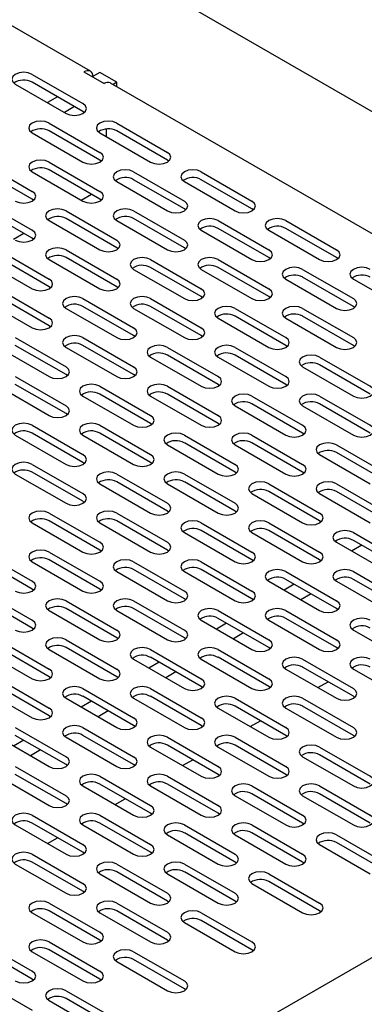
# Model space of a CAD drawing. Extents: x 61 to 383, y 31 to 264.
# Drawn here: x 109 to 113, y 62 to 72 of the extents above; entities that cross this region are included whole.
import ezdxf

# ---------------------------------------------------------------- set-up
doc = ezdxf.new("R2010")
doc.units = 0
doc.linetypes.add('SLD-SOLID', pattern=[0])
doc.layers.get('0').update_dxf_attribs({"linetype": 'CONTINUOUS'})

msp = doc.modelspace()

# ---------------------------------------------------------------- linework, layer by layer
at = {"color": 7, "linetype": 'SLD-SOLID'}
for p, q in [((121.4, 65.886), (75.503, 92.383)), ((109.786, 71.312), (106.328, 73.308)), ((109.178, 71.279), (109.708, 70.973)), ((109.717, 71.305), (109.929, 71.183)), ((109.885, 71.3), (109.806, 71.254)), ((110.062, 71.198), (109.885, 71.3)), ((109.001, 71.177), (109.532, 70.871)), ((109.708, 70.892), (109.178, 71.198)), ((115.443, 68.046), (109.998, 71.189)), ((110.062, 71.198), (110.023, 71.175)), ((110.062, 71.153), (110.062, 71.198)), ((109.443, 71.045), (109.337, 70.984)), ((109.62, 70.943), (109.514, 70.882)), ((109.723, 70.881), (109.708, 70.892)), ((109.355, 70.769), (109.885, 70.463)), ((109.955, 70.627), (109.955, 70.708)), ((110.062, 70.769), (110.592, 70.463)), ((109.178, 70.667), (109.708, 70.361)), ((109.885, 70.381), (109.355, 70.688)), ((109.885, 70.667), (110.415, 70.361)), ((110.592, 70.381), (110.062, 70.688)), ((108.648, 70.361), (109.178, 70.055)), ((109.355, 70.361), (109.885, 70.055)), ((109.9, 70.371), (109.885, 70.381)), ((110.607, 70.371), (110.592, 70.381)), ((109.178, 69.973), (108.648, 70.279)), ((109.178, 70.259), (109.708, 69.953)), ((109.885, 69.973), (109.355, 70.279)), ((110.239, 70.259), (110.769, 69.953)), ((110.946, 70.259), (111.476, 69.953)), ((110.062, 70.157), (110.592, 69.851)), ((110.769, 69.871), (110.239, 70.177)), ((110.769, 70.157), (111.299, 69.851)), ((111.476, 69.871), (110.946, 70.177)), ((109.691, 69.963), (109.797, 70.024)), ((108.648, 69.953), (109.178, 69.647)), ((109.193, 69.963), (109.178, 69.973)), ((109.9, 69.963), (109.885, 69.973)), ((109.178, 69.565), (108.648, 69.871)), ((109.532, 69.851), (110.062, 69.545)), ((110.239, 69.851), (110.769, 69.545)), ((110.784, 69.861), (110.769, 69.871)), ((111.491, 69.861), (111.476, 69.871)), ((109.351, 69.767), (109.359, 69.771)), ((109.355, 69.749), (109.885, 69.443)), ((110.062, 69.463), (109.532, 69.769)), ((110.062, 69.749), (110.592, 69.443)), ((110.769, 69.463), (110.239, 69.769)), ((111.123, 69.749), (111.653, 69.443)), ((111.83, 69.749), (112.36, 69.443)), ((108.984, 69.555), (109.09, 69.616)), ((110.946, 69.647), (111.476, 69.341)), ((111.653, 69.361), (111.123, 69.667)), ((111.653, 69.647), (112.183, 69.341)), ((112.36, 69.361), (111.83, 69.667)), ((109.193, 69.555), (109.178, 69.565)), ((108.824, 69.443), (109.355, 69.136)), ((109.532, 69.443), (110.062, 69.136)), ((110.077, 69.453), (110.062, 69.463)), ((110.784, 69.453), (110.769, 69.463)), ((108.648, 69.341), (109.178, 69.034)), ((109.355, 69.055), (108.824, 69.361)), ((109.355, 69.341), (109.885, 69.034)), ((110.062, 69.055), (109.532, 69.361)), ((110.415, 69.341), (110.946, 69.034)), ((111.123, 69.341), (111.653, 69.034)), ((111.668, 69.351), (111.653, 69.361)), ((112.375, 69.351), (112.36, 69.361)), ((110.239, 69.238), (110.769, 68.932)), ((110.946, 68.953), (110.415, 69.259)), ((110.946, 69.238), (111.476, 68.932)), ((111.653, 68.953), (111.123, 69.259)), ((112.006, 69.238), (112.537, 68.932)), ((111.83, 69.136), (112.36, 68.83)), ((112.537, 68.851), (112.006, 69.157)), ((112.537, 69.136), (113.067, 68.83)), ((108.824, 69.034), (109.355, 68.728)), ((109.369, 69.045), (109.355, 69.055)), ((110.077, 69.045), (110.062, 69.055)), ((108.648, 68.932), (109.178, 68.626)), ((109.355, 68.647), (108.824, 68.953)), ((109.708, 68.932), (110.239, 68.626)), ((110.415, 68.932), (110.946, 68.626)), ((110.96, 68.943), (110.946, 68.953)), ((111.668, 68.943), (111.653, 68.953)), ((109.532, 68.83), (110.062, 68.524)), ((110.239, 68.545), (109.708, 68.851)), ((110.239, 68.83), (110.769, 68.524)), ((110.946, 68.545), (110.415, 68.851)), ((111.299, 68.83), (111.83, 68.524)), ((112.006, 68.83), (112.537, 68.524)), ((112.551, 68.84), (112.537, 68.851)), ((109.369, 68.636), (109.355, 68.647)), ((111.123, 68.728), (111.653, 68.422)), ((111.83, 68.442), (111.299, 68.749)), ((111.83, 68.728), (112.36, 68.422)), ((112.537, 68.442), (112.006, 68.749)), ((110.253, 68.534), (110.239, 68.545)), ((110.96, 68.534), (110.946, 68.545)), ((109.001, 68.524), (109.532, 68.218)), ((109.532, 68.136), (109.001, 68.442)), ((109.708, 68.524), (110.239, 68.218)), ((110.239, 68.136), (109.708, 68.442)), ((111.844, 68.432), (111.83, 68.442)), ((112.551, 68.432), (112.537, 68.442)), ((108.824, 68.422), (109.355, 68.116)), ((109.532, 68.422), (110.062, 68.116)), ((110.592, 68.422), (111.123, 68.116)), ((111.123, 68.034), (110.592, 68.34)), ((111.299, 68.422), (111.83, 68.116)), ((111.83, 68.034), (111.299, 68.34)), ((110.415, 68.32), (110.946, 68.014)), ((111.123, 68.32), (111.653, 68.014)), ((112.183, 68.32), (112.714, 68.014)), ((112.714, 67.932), (112.183, 68.238)), ((109.546, 68.126), (109.532, 68.136)), ((110.253, 68.126), (110.239, 68.136)), ((112.006, 68.218), (112.537, 67.912)), ((109.001, 68.116), (109.532, 67.81)), ((109.532, 67.728), (109.001, 68.034)), ((111.137, 68.024), (111.123, 68.034)), ((111.844, 68.024), (111.83, 68.034)), ((108.824, 68.014), (109.355, 67.708)), ((109.885, 68.014), (110.415, 67.708)), ((110.415, 67.626), (109.885, 67.932)), ((110.592, 68.014), (111.123, 67.708)), ((111.123, 67.626), (110.592, 67.932)), ((109.708, 67.912), (110.239, 67.606)), ((110.415, 67.912), (110.946, 67.606)), ((111.476, 67.912), (112.006, 67.606)), ((112.006, 67.524), (111.476, 67.83)), ((112.183, 67.912), (112.714, 67.606)), ((112.714, 67.524), (112.183, 67.83)), ((109.546, 67.718), (109.532, 67.728)), ((111.299, 67.81), (111.83, 67.504)), ((112.006, 67.81), (112.537, 67.504)), ((110.43, 67.616), (110.415, 67.626)), ((111.137, 67.616), (111.123, 67.626)), ((109.178, 67.606), (109.708, 67.299)), ((109.708, 67.218), (109.178, 67.524)), ((109.885, 67.606), (110.415, 67.299)), ((110.415, 67.218), (109.885, 67.524)), ((112.021, 67.514), (112.006, 67.524)), ((109.001, 67.504), (109.532, 67.197)), ((109.708, 67.504), (110.239, 67.197)), ((110.769, 67.504), (111.299, 67.197)), ((111.299, 67.116), (110.769, 67.422)), ((111.476, 67.504), (112.006, 67.197)), ((112.006, 67.116), (111.476, 67.422)), ((110.592, 67.402), (111.123, 67.095)), ((111.299, 67.402), (111.83, 67.095)), ((112.36, 67.402), (112.89, 67.095)), ((112.89, 67.014), (112.36, 67.32)), ((109.723, 67.208), (109.708, 67.218)), ((110.43, 67.208), (110.415, 67.218)), ((112.183, 67.299), (112.714, 66.993)), ((109.178, 67.197), (109.708, 66.891)), ((109.708, 66.81), (109.178, 67.116)), ((111.314, 67.106), (111.299, 67.116)), ((112.021, 67.106), (112.006, 67.116)), ((109.001, 67.095), (109.532, 66.789)), ((110.062, 67.095), (110.592, 66.789)), ((110.592, 66.708), (110.062, 67.014)), ((110.769, 67.095), (111.299, 66.789)), ((111.299, 66.708), (110.769, 67.014)), ((109.885, 66.993), (110.415, 66.687)), ((110.592, 66.993), (111.123, 66.687)), ((111.653, 66.993), (112.183, 66.687)), ((112.183, 66.606), (111.653, 66.912)), ((112.36, 66.993), (112.89, 66.687)), ((112.89, 66.606), (112.36, 66.912)), ((109.723, 66.799), (109.708, 66.81)), ((111.476, 66.891), (112.006, 66.585)), ((112.183, 66.891), (112.714, 66.585)), ((110.607, 66.697), (110.592, 66.708)), ((111.314, 66.697), (111.299, 66.708)), ((109.178, 66.585), (109.708, 66.279)), ((109.355, 66.687), (109.885, 66.381)), ((109.885, 66.299), (109.355, 66.606)), ((109.885, 66.585), (110.415, 66.279)), ((110.062, 66.687), (110.592, 66.381)), ((110.592, 66.299), (110.062, 66.606)), ((110.946, 66.585), (111.476, 66.279)), ((111.653, 66.585), (112.183, 66.279)), ((112.198, 66.595), (112.183, 66.606)), ((110.769, 66.483), (111.299, 66.177)), ((111.476, 66.197), (110.946, 66.503)), ((111.476, 66.483), (112.006, 66.177)), ((112.183, 66.197), (111.653, 66.503)), ((112.537, 66.483), (113.067, 66.177)), ((112.36, 66.381), (112.89, 66.075)), ((113.067, 66.095), (112.537, 66.401)), ((108.648, 66.279), (109.178, 65.973)), ((109.355, 66.279), (109.885, 65.973)), ((109.9, 66.289), (109.885, 66.299)), ((110.607, 66.289), (110.592, 66.299)), ((112.625, 66.35), (112.519, 66.289)), ((109.178, 65.891), (108.648, 66.197)), ((109.178, 66.177), (109.708, 65.871)), ((109.885, 65.891), (109.355, 66.197)), ((110.239, 66.177), (110.769, 65.871)), ((110.946, 66.177), (111.476, 65.871)), ((111.491, 66.187), (111.476, 66.197)), ((112.198, 66.187), (112.183, 66.197)), ((110.062, 66.075), (110.592, 65.769)), ((110.769, 65.789), (110.239, 66.095)), ((110.769, 66.075), (111.299, 65.769)), ((111.476, 65.789), (110.946, 66.095)), ((111.83, 66.075), (112.36, 65.769)), ((112.537, 66.075), (113.067, 65.769)), ((111.653, 65.973), (112.183, 65.667)), ((112.36, 65.687), (111.83, 65.993)), ((112.36, 65.973), (112.89, 65.667)), ((113.067, 65.687), (112.537, 65.993)), ((119.404, 65.886), (107.322, 58.91)), ((108.648, 65.871), (109.178, 65.565)), ((109.193, 65.881), (109.178, 65.891)), ((109.9, 65.881), (109.885, 65.891)), ((111.918, 65.942), (111.812, 65.881)), ((109.178, 65.483), (108.648, 65.789)), ((109.532, 65.769), (110.062, 65.463)), ((110.239, 65.769), (110.769, 65.463)), ((110.784, 65.779), (110.769, 65.789)), ((111.491, 65.779), (111.476, 65.789)), ((112.095, 65.84), (111.989, 65.779)), ((109.355, 65.667), (109.885, 65.361)), ((110.062, 65.381), (109.532, 65.687)), ((110.062, 65.667), (110.592, 65.361)), ((110.769, 65.381), (110.239, 65.687)), ((111.123, 65.667), (111.653, 65.361)), ((111.83, 65.667), (112.36, 65.361)), ((112.375, 65.677), (112.36, 65.687)), ((110.946, 65.565), (111.476, 65.258)), ((111.653, 65.279), (111.123, 65.585)), ((111.653, 65.565), (112.183, 65.258)), ((112.36, 65.279), (111.83, 65.585)), ((109.193, 65.473), (109.178, 65.483)), ((111.211, 65.534), (111.105, 65.473)), ((112.537, 65.463), (113.067, 65.156)), ((108.824, 65.361), (109.355, 65.054)), ((109.532, 65.361), (110.062, 65.054)), ((110.077, 65.371), (110.062, 65.381)), ((110.784, 65.371), (110.769, 65.381)), ((111.388, 65.432), (111.282, 65.371)), ((108.648, 65.258), (109.178, 64.952)), ((109.355, 64.973), (108.824, 65.279)), ((109.355, 65.258), (109.885, 64.952)), ((110.062, 64.973), (109.532, 65.279)), ((110.415, 65.258), (110.946, 64.952)), ((111.123, 65.258), (111.653, 64.952)), ((111.668, 65.269), (111.653, 65.279)), ((112.375, 65.269), (112.36, 65.279)), ((110.239, 65.156), (110.769, 64.85)), ((110.946, 64.871), (110.415, 65.177)), ((110.946, 65.156), (111.476, 64.85)), ((111.653, 64.871), (111.123, 65.177)), ((112.006, 65.156), (112.537, 64.85)), ((110.504, 65.126), (110.398, 65.065)), ((111.83, 65.054), (112.36, 64.748)), ((112.537, 64.769), (112.006, 65.075)), ((112.533, 65.072), (112.541, 65.077)), ((112.537, 65.054), (113.067, 64.748)), ((108.824, 64.952), (109.355, 64.646)), ((109.369, 64.963), (109.355, 64.973)), ((110.077, 64.963), (110.062, 64.973)), ((110.681, 65.024), (110.575, 64.963)), ((108.648, 64.85), (109.178, 64.544)), ((109.355, 64.565), (108.824, 64.871)), ((109.708, 64.85), (110.239, 64.544)), ((110.415, 64.85), (110.946, 64.544)), ((110.96, 64.86), (110.946, 64.871)), ((111.668, 64.86), (111.653, 64.871)), ((112.166, 64.86), (112.272, 64.922)), ((109.532, 64.748), (110.062, 64.442)), ((110.239, 64.462), (109.708, 64.769)), ((110.239, 64.748), (110.769, 64.442)), ((110.946, 64.462), (110.415, 64.769)), ((111.299, 64.748), (111.83, 64.442)), ((112.006, 64.748), (112.537, 64.442)), ((112.551, 64.758), (112.537, 64.769)), ((109.797, 64.718), (109.691, 64.656)), ((111.123, 64.646), (111.653, 64.34)), ((111.83, 64.36), (111.299, 64.667)), ((111.826, 64.664), (111.834, 64.669)), ((111.83, 64.646), (112.36, 64.34)), ((112.537, 64.36), (112.006, 64.667)), ((109.369, 64.554), (109.355, 64.565)), ((109.973, 64.616), (109.867, 64.554)), ((109.001, 64.442), (109.532, 64.136)), ((109.708, 64.442), (110.239, 64.136)), ((110.253, 64.452), (110.239, 64.462)), ((110.96, 64.452), (110.946, 64.462)), ((111.459, 64.452), (111.565, 64.513)), ((108.824, 64.34), (109.355, 64.034)), ((109.532, 64.054), (109.001, 64.36)), ((109.532, 64.34), (110.062, 64.034)), ((110.239, 64.054), (109.708, 64.36)), ((110.592, 64.34), (111.123, 64.034)), ((111.299, 64.34), (111.83, 64.034)), ((111.844, 64.35), (111.83, 64.36)), ((112.551, 64.35), (112.537, 64.36)), ((109.09, 64.309), (108.984, 64.248)), ((110.415, 64.238), (110.946, 63.932)), ((111.123, 63.952), (110.592, 64.258)), ((111.119, 64.256), (111.127, 64.261)), ((111.123, 64.238), (111.653, 63.932)), ((111.83, 63.952), (111.299, 64.258)), ((112.183, 64.238), (112.714, 63.932)), ((109.266, 64.207), (109.16, 64.146)), ((112.006, 64.136), (112.537, 63.83)), ((112.714, 63.85), (112.183, 64.156)), ((109.001, 64.034), (109.532, 63.728)), ((109.546, 64.044), (109.532, 64.054)), ((110.253, 64.044), (110.239, 64.054)), ((110.751, 64.044), (110.857, 64.105)), ((108.824, 63.932), (109.355, 63.626)), ((109.532, 63.646), (109.001, 63.952)), ((109.885, 63.932), (110.415, 63.626)), ((110.592, 63.932), (111.123, 63.626)), ((111.137, 63.942), (111.123, 63.952)), ((111.844, 63.942), (111.83, 63.952)), ((109.708, 63.83), (110.239, 63.524)), ((110.415, 63.544), (109.885, 63.85)), ((110.412, 63.848), (110.419, 63.852)), ((110.415, 63.83), (110.946, 63.524)), ((111.123, 63.544), (110.592, 63.85)), ((111.476, 63.83), (112.006, 63.524)), ((112.183, 63.83), (112.714, 63.524)), ((111.299, 63.728), (111.83, 63.422)), ((112.006, 63.442), (111.476, 63.748)), ((112.006, 63.728), (112.537, 63.422)), ((112.714, 63.442), (112.183, 63.748)), ((109.546, 63.636), (109.532, 63.646)), ((110.044, 63.636), (110.15, 63.697)), ((109.178, 63.524), (109.708, 63.217)), ((109.885, 63.524), (110.415, 63.217)), ((110.43, 63.534), (110.415, 63.544)), ((111.137, 63.534), (111.123, 63.544)), ((109.001, 63.422), (109.532, 63.115)), ((109.708, 63.136), (109.178, 63.442)), ((109.705, 63.44), (109.712, 63.444)), ((109.708, 63.422), (110.239, 63.115)), ((110.415, 63.136), (109.885, 63.442)), ((110.769, 63.422), (111.299, 63.115)), ((111.476, 63.422), (112.006, 63.115)), ((112.021, 63.432), (112.006, 63.442)), ((109.337, 63.228), (109.443, 63.289)), ((110.592, 63.32), (111.123, 63.013)), ((111.299, 63.034), (110.769, 63.34)), ((111.299, 63.32), (111.83, 63.013)), ((112.006, 63.034), (111.476, 63.34)), ((112.36, 63.32), (112.89, 63.013)), ((112.183, 63.217), (112.714, 62.911)), ((112.89, 62.932), (112.36, 63.238)), ((109.178, 63.115), (109.708, 62.809)), ((109.723, 63.126), (109.708, 63.136)), ((110.43, 63.126), (110.415, 63.136)), ((109.001, 63.013), (109.532, 62.707)), ((109.708, 62.728), (109.178, 63.034)), ((110.062, 63.013), (110.592, 62.707)), ((110.769, 63.013), (111.299, 62.707)), ((111.314, 63.024), (111.299, 63.034)), ((112.021, 63.024), (112.006, 63.034)), ((109.885, 62.911), (110.415, 62.605)), ((110.592, 62.626), (110.062, 62.932)), ((110.592, 62.911), (111.123, 62.605)), ((111.299, 62.626), (110.769, 62.932)), ((111.653, 62.911), (112.183, 62.605)), ((111.476, 62.809), (112.006, 62.503)), ((112.183, 62.523), (111.653, 62.83)), ((109.723, 62.717), (109.708, 62.728)), ((109.355, 62.605), (109.885, 62.299)), ((110.062, 62.605), (110.592, 62.299)), ((110.607, 62.615), (110.592, 62.626)), ((111.314, 62.615), (111.299, 62.626)), ((109.178, 62.503), (109.708, 62.197)), ((109.885, 62.217), (109.355, 62.523)), ((109.885, 62.503), (110.415, 62.197)), ((110.592, 62.217), (110.062, 62.523)), ((110.946, 62.503), (111.476, 62.197)), ((112.198, 62.513), (112.183, 62.523)), ((110.769, 62.401), (111.299, 62.095)), ((111.476, 62.115), (110.946, 62.421)), ((108.648, 62.197), (109.178, 61.891)), ((109.355, 62.197), (109.885, 61.891)), ((109.9, 62.207), (109.885, 62.217)), ((110.607, 62.207), (110.592, 62.217)), ((109.178, 61.809), (108.648, 62.115)), ((109.178, 62.095), (109.708, 61.789)), ((109.885, 61.809), (109.355, 62.115)), ((110.239, 62.095), (110.769, 61.789)), ((111.491, 62.105), (111.476, 62.115)), ((110.062, 61.993), (110.592, 61.687)), ((110.769, 61.707), (110.239, 62.013)), ((108.648, 61.789), (109.178, 61.483)), ((109.193, 61.799), (109.178, 61.809)), ((109.9, 61.799), (109.885, 61.809)), ((109.532, 61.687), (110.062, 61.381)), ((110.784, 61.697), (110.769, 61.707)), ((109.355, 61.585), (109.885, 61.278)), ((110.062, 61.299), (109.532, 61.605))]:
    msp.add_line(p, q, dxfattribs=at)
at = {"color": 7, "linetype": 'SLD-SOLID', "flags": 128}
for points in [[(109.178, 71.279), (109.137, 71.295), (109.09, 71.301), (109.042, 71.295), (109.001, 71.279), (108.974, 71.256), (108.965, 71.228), (108.974, 71.201), (109.001, 71.177)], [(109.814, 71.259), (109.812, 71.27), (109.807, 71.288), (109.798, 71.302), (109.786, 71.312), (109.771, 71.317), (109.754, 71.318), (109.736, 71.314), (109.717, 71.305)], [(109.532, 70.871), (109.572, 70.856), (109.62, 70.85), (109.668, 70.856), (109.708, 70.871), (109.735, 70.895), (109.745, 70.922), (109.735, 70.95), (109.708, 70.973)], [(109.355, 70.769), (109.314, 70.785), (109.266, 70.79), (109.219, 70.785), (109.178, 70.769), (109.151, 70.746), (109.141, 70.718), (109.151, 70.691), (109.178, 70.667)], [(110.062, 70.769), (110.021, 70.785), (109.974, 70.79), (109.926, 70.785), (109.885, 70.769), (109.858, 70.746), (109.849, 70.718), (109.858, 70.691), (109.885, 70.667)], [(109.708, 70.361), (109.749, 70.345), (109.797, 70.34), (109.845, 70.345), (109.885, 70.361), (109.912, 70.384), (109.922, 70.412), (109.912, 70.44), (109.885, 70.463)], [(110.415, 70.361), (110.456, 70.345), (110.504, 70.34), (110.552, 70.345), (110.592, 70.361), (110.619, 70.384), (110.629, 70.412), (110.619, 70.44), (110.592, 70.463)], [(109.355, 70.361), (109.314, 70.377), (109.266, 70.382), (109.219, 70.377), (109.178, 70.361), (109.151, 70.338), (109.141, 70.31), (109.151, 70.282), (109.178, 70.259)], [(110.239, 70.259), (110.198, 70.275), (110.15, 70.28), (110.102, 70.275), (110.062, 70.259), (110.035, 70.236), (110.025, 70.208), (110.035, 70.18), (110.062, 70.157)], [(110.946, 70.259), (110.905, 70.275), (110.857, 70.28), (110.81, 70.275), (110.769, 70.259), (110.742, 70.236), (110.732, 70.208), (110.742, 70.18), (110.769, 70.157)], [(109.001, 69.953), (109.042, 69.937), (109.09, 69.932), (109.137, 69.937), (109.178, 69.953), (109.205, 69.976), (109.215, 70.004), (109.205, 70.031), (109.178, 70.055)], [(109.708, 69.953), (109.749, 69.937), (109.797, 69.932), (109.845, 69.937), (109.885, 69.953), (109.912, 69.976), (109.922, 70.004), (109.912, 70.031), (109.885, 70.055)], [(110.592, 69.851), (110.633, 69.835), (110.681, 69.83), (110.728, 69.835), (110.769, 69.851), (110.796, 69.874), (110.806, 69.902), (110.796, 69.929), (110.769, 69.953)], [(111.299, 69.851), (111.34, 69.835), (111.388, 69.83), (111.436, 69.835), (111.476, 69.851), (111.503, 69.874), (111.513, 69.902), (111.503, 69.929), (111.476, 69.953)], [(109.532, 69.851), (109.491, 69.866), (109.443, 69.872), (109.395, 69.866), (109.355, 69.851), (109.328, 69.827), (109.318, 69.8), (109.328, 69.772), (109.355, 69.749)], [(110.239, 69.851), (110.198, 69.866), (110.15, 69.872), (110.102, 69.866), (110.062, 69.851), (110.035, 69.827), (110.025, 69.8), (110.035, 69.772), (110.062, 69.749)], [(111.123, 69.749), (111.082, 69.764), (111.034, 69.77), (110.986, 69.764), (110.946, 69.749), (110.919, 69.725), (110.909, 69.698), (110.919, 69.67), (110.946, 69.647)], [(111.83, 69.749), (111.789, 69.764), (111.741, 69.77), (111.693, 69.764), (111.653, 69.749), (111.626, 69.725), (111.616, 69.698), (111.626, 69.67), (111.653, 69.647)], [(109.001, 69.545), (109.042, 69.529), (109.09, 69.523), (109.137, 69.529), (109.178, 69.545), (109.205, 69.568), (109.215, 69.596), (109.205, 69.623), (109.178, 69.647)], [(109.885, 69.443), (109.926, 69.427), (109.974, 69.421), (110.021, 69.427), (110.062, 69.443), (110.089, 69.466), (110.099, 69.494), (110.089, 69.521), (110.062, 69.545)], [(110.592, 69.443), (110.633, 69.427), (110.681, 69.421), (110.728, 69.427), (110.769, 69.443), (110.796, 69.466), (110.806, 69.494), (110.796, 69.521), (110.769, 69.545)], [(109.532, 69.443), (109.491, 69.458), (109.443, 69.464), (109.395, 69.458), (109.355, 69.443), (109.328, 69.419), (109.318, 69.392), (109.328, 69.364), (109.355, 69.341)], [(111.476, 69.341), (111.517, 69.325), (111.565, 69.319), (111.612, 69.325), (111.653, 69.341), (111.68, 69.364), (111.69, 69.392), (111.68, 69.419), (111.653, 69.443)], [(112.183, 69.341), (112.224, 69.325), (112.272, 69.319), (112.319, 69.325), (112.36, 69.341), (112.387, 69.364), (112.397, 69.392), (112.387, 69.419), (112.36, 69.443)], [(110.415, 69.341), (110.375, 69.356), (110.327, 69.362), (110.279, 69.356), (110.239, 69.341), (110.212, 69.317), (110.202, 69.289), (110.212, 69.262), (110.239, 69.238)], [(111.123, 69.341), (111.082, 69.356), (111.034, 69.362), (110.986, 69.356), (110.946, 69.341), (110.919, 69.317), (110.909, 69.289), (110.919, 69.262), (110.946, 69.238)], [(112.006, 69.238), (111.966, 69.254), (111.918, 69.26), (111.87, 69.254), (111.83, 69.238), (111.803, 69.215), (111.793, 69.187), (111.803, 69.16), (111.83, 69.136)], [(112.714, 69.238), (112.673, 69.254), (112.625, 69.26), (112.577, 69.254), (112.537, 69.238), (112.51, 69.215), (112.5, 69.187), (112.51, 69.16), (112.537, 69.136)], [(109.178, 69.034), (109.219, 69.019), (109.266, 69.013), (109.314, 69.019), (109.355, 69.034), (109.382, 69.058), (109.391, 69.085), (109.382, 69.113), (109.355, 69.136)], [(109.885, 69.034), (109.926, 69.019), (109.974, 69.013), (110.021, 69.019), (110.062, 69.034), (110.089, 69.058), (110.099, 69.085), (110.089, 69.113), (110.062, 69.136)], [(110.769, 68.932), (110.81, 68.917), (110.857, 68.911), (110.905, 68.917), (110.946, 68.932), (110.973, 68.956), (110.982, 68.983), (110.973, 69.011), (110.946, 69.034)], [(111.476, 68.932), (111.517, 68.917), (111.565, 68.911), (111.612, 68.917), (111.653, 68.932), (111.68, 68.956), (111.69, 68.983), (111.68, 69.011), (111.653, 69.034)], [(109.708, 68.932), (109.668, 68.948), (109.62, 68.953), (109.572, 68.948), (109.532, 68.932), (109.504, 68.909), (109.495, 68.881), (109.504, 68.854), (109.532, 68.83)], [(110.415, 68.932), (110.375, 68.948), (110.327, 68.953), (110.279, 68.948), (110.239, 68.932), (110.212, 68.909), (110.202, 68.881), (110.212, 68.854), (110.239, 68.83)], [(112.36, 68.83), (112.401, 68.815), (112.448, 68.809), (112.496, 68.815), (112.537, 68.83), (112.564, 68.854), (112.573, 68.881), (112.564, 68.909), (112.537, 68.932)], [(111.299, 68.83), (111.259, 68.846), (111.211, 68.851), (111.163, 68.846), (111.123, 68.83), (111.095, 68.807), (111.086, 68.779), (111.095, 68.752), (111.123, 68.728)], [(112.006, 68.83), (111.966, 68.846), (111.918, 68.851), (111.87, 68.846), (111.83, 68.83), (111.803, 68.807), (111.793, 68.779), (111.803, 68.752), (111.83, 68.728)], [(109.178, 68.626), (109.219, 68.611), (109.266, 68.605), (109.314, 68.611), (109.355, 68.626), (109.382, 68.65), (109.391, 68.677), (109.382, 68.705), (109.355, 68.728)], [(109.708, 68.524), (109.668, 68.54), (109.62, 68.545), (109.572, 68.54), (109.532, 68.524), (109.504, 68.501), (109.495, 68.473), (109.504, 68.445), (109.532, 68.422)], [(110.062, 68.524), (110.102, 68.508), (110.15, 68.503), (110.198, 68.508), (110.239, 68.524), (110.266, 68.548), (110.275, 68.575), (110.266, 68.603), (110.239, 68.626)], [(110.769, 68.524), (110.81, 68.508), (110.857, 68.503), (110.905, 68.508), (110.946, 68.524), (110.973, 68.548), (110.982, 68.575), (110.973, 68.603), (110.946, 68.626)], [(110.592, 68.422), (110.552, 68.438), (110.504, 68.443), (110.456, 68.438), (110.415, 68.422), (110.388, 68.399), (110.379, 68.371), (110.388, 68.343), (110.415, 68.32)], [(111.299, 68.422), (111.259, 68.438), (111.211, 68.443), (111.163, 68.438), (111.123, 68.422), (111.095, 68.399), (111.086, 68.371), (111.095, 68.343), (111.123, 68.32)], [(111.653, 68.422), (111.693, 68.406), (111.741, 68.401), (111.789, 68.406), (111.83, 68.422), (111.857, 68.445), (111.866, 68.473), (111.857, 68.501), (111.83, 68.524)], [(112.36, 68.422), (112.401, 68.406), (112.448, 68.401), (112.496, 68.406), (112.537, 68.422), (112.564, 68.445), (112.573, 68.473), (112.564, 68.501), (112.537, 68.524)], [(112.183, 68.32), (112.143, 68.336), (112.095, 68.341), (112.047, 68.336), (112.006, 68.32), (111.979, 68.297), (111.97, 68.269), (111.979, 68.241), (112.006, 68.218)], [(109.355, 68.116), (109.395, 68.1), (109.443, 68.095), (109.491, 68.1), (109.532, 68.116), (109.559, 68.139), (109.568, 68.167), (109.559, 68.195), (109.532, 68.218)], [(110.062, 68.116), (110.102, 68.1), (110.15, 68.095), (110.198, 68.1), (110.239, 68.116), (110.266, 68.139), (110.275, 68.167), (110.266, 68.195), (110.239, 68.218)], [(109.885, 68.014), (109.845, 68.029), (109.797, 68.035), (109.749, 68.029), (109.708, 68.014), (109.681, 67.99), (109.672, 67.963), (109.681, 67.935), (109.708, 67.912)], [(110.592, 68.014), (110.552, 68.029), (110.504, 68.035), (110.456, 68.029), (110.415, 68.014), (110.388, 67.99), (110.379, 67.963), (110.388, 67.935), (110.415, 67.912)], [(110.946, 68.014), (110.986, 67.998), (111.034, 67.993), (111.082, 67.998), (111.123, 68.014), (111.15, 68.037), (111.159, 68.065), (111.15, 68.092), (111.123, 68.116)], [(111.653, 68.014), (111.693, 67.998), (111.741, 67.993), (111.789, 67.998), (111.83, 68.014), (111.857, 68.037), (111.866, 68.065), (111.857, 68.092), (111.83, 68.116)], [(111.476, 67.912), (111.436, 67.927), (111.388, 67.933), (111.34, 67.927), (111.299, 67.912), (111.272, 67.888), (111.263, 67.861), (111.272, 67.833), (111.299, 67.81)], [(112.183, 67.912), (112.143, 67.927), (112.095, 67.933), (112.047, 67.927), (112.006, 67.912), (111.979, 67.888), (111.97, 67.861), (111.979, 67.833), (112.006, 67.81)], [(112.537, 67.912), (112.577, 67.896), (112.625, 67.891), (112.673, 67.896), (112.714, 67.912), (112.741, 67.935), (112.75, 67.963), (112.741, 67.99), (112.714, 68.014)], [(109.355, 67.708), (109.395, 67.692), (109.443, 67.687), (109.491, 67.692), (109.532, 67.708), (109.559, 67.731), (109.568, 67.759), (109.559, 67.786), (109.532, 67.81)], [(109.178, 67.606), (109.137, 67.621), (109.09, 67.627), (109.042, 67.621), (109.001, 67.606), (108.974, 67.582), (108.965, 67.555), (108.974, 67.527), (109.001, 67.504)], [(109.885, 67.606), (109.845, 67.621), (109.797, 67.627), (109.749, 67.621), (109.708, 67.606), (109.681, 67.582), (109.672, 67.555), (109.681, 67.527), (109.708, 67.504)], [(110.239, 67.606), (110.279, 67.59), (110.327, 67.585), (110.375, 67.59), (110.415, 67.606), (110.443, 67.629), (110.452, 67.657), (110.443, 67.684), (110.415, 67.708)], [(110.946, 67.606), (110.986, 67.59), (111.034, 67.585), (111.082, 67.59), (111.123, 67.606), (111.15, 67.629), (111.159, 67.657), (111.15, 67.684), (111.123, 67.708)], [(110.769, 67.504), (110.728, 67.519), (110.681, 67.525), (110.633, 67.519), (110.592, 67.504), (110.565, 67.48), (110.556, 67.453), (110.565, 67.425), (110.592, 67.402)], [(111.476, 67.504), (111.436, 67.519), (111.388, 67.525), (111.34, 67.519), (111.299, 67.504), (111.272, 67.48), (111.263, 67.453), (111.272, 67.425), (111.299, 67.402)], [(111.83, 67.504), (111.87, 67.488), (111.918, 67.482), (111.966, 67.488), (112.006, 67.504), (112.034, 67.527), (112.043, 67.555), (112.034, 67.582), (112.006, 67.606)], [(112.537, 67.504), (112.577, 67.488), (112.625, 67.482), (112.673, 67.488), (112.714, 67.504), (112.741, 67.527), (112.75, 67.555), (112.741, 67.582), (112.714, 67.606)], [(112.36, 67.402), (112.319, 67.417), (112.272, 67.423), (112.224, 67.417), (112.183, 67.402), (112.156, 67.378), (112.147, 67.351), (112.156, 67.323), (112.183, 67.299)], [(109.178, 67.197), (109.137, 67.213), (109.09, 67.219), (109.042, 67.213), (109.001, 67.197), (108.974, 67.174), (108.965, 67.146), (108.974, 67.119), (109.001, 67.095)], [(109.532, 67.197), (109.572, 67.182), (109.62, 67.176), (109.668, 67.182), (109.708, 67.197), (109.735, 67.221), (109.745, 67.248), (109.735, 67.276), (109.708, 67.299)], [(110.239, 67.197), (110.279, 67.182), (110.327, 67.176), (110.375, 67.182), (110.415, 67.197), (110.443, 67.221), (110.452, 67.248), (110.443, 67.276), (110.415, 67.299)], [(110.062, 67.095), (110.021, 67.111), (109.974, 67.117), (109.926, 67.111), (109.885, 67.095), (109.858, 67.072), (109.849, 67.044), (109.858, 67.017), (109.885, 66.993)], [(110.769, 67.095), (110.728, 67.111), (110.681, 67.117), (110.633, 67.111), (110.592, 67.095), (110.565, 67.072), (110.556, 67.044), (110.565, 67.017), (110.592, 66.993)], [(111.123, 67.095), (111.163, 67.08), (111.211, 67.074), (111.259, 67.08), (111.299, 67.095), (111.326, 67.119), (111.336, 67.146), (111.326, 67.174), (111.299, 67.197)], [(111.83, 67.095), (111.87, 67.08), (111.918, 67.074), (111.966, 67.08), (112.006, 67.095), (112.034, 67.119), (112.043, 67.146), (112.034, 67.174), (112.006, 67.197)], [(111.653, 66.993), (111.612, 67.009), (111.565, 67.014), (111.517, 67.009), (111.476, 66.993), (111.449, 66.97), (111.44, 66.942), (111.449, 66.915), (111.476, 66.891)], [(112.36, 66.993), (112.319, 67.009), (112.272, 67.014), (112.224, 67.009), (112.183, 66.993), (112.156, 66.97), (112.147, 66.942), (112.156, 66.915), (112.183, 66.891)], [(109.532, 66.789), (109.572, 66.774), (109.62, 66.768), (109.668, 66.774), (109.708, 66.789), (109.735, 66.813), (109.745, 66.84), (109.735, 66.868), (109.708, 66.891)], [(109.355, 66.687), (109.314, 66.703), (109.266, 66.708), (109.219, 66.703), (109.178, 66.687), (109.151, 66.664), (109.141, 66.636), (109.151, 66.609), (109.178, 66.585)], [(110.062, 66.687), (110.021, 66.703), (109.974, 66.708), (109.926, 66.703), (109.885, 66.687), (109.858, 66.664), (109.849, 66.636), (109.858, 66.609), (109.885, 66.585)], [(110.415, 66.687), (110.456, 66.672), (110.504, 66.666), (110.552, 66.672), (110.592, 66.687), (110.619, 66.711), (110.629, 66.738), (110.619, 66.766), (110.592, 66.789)], [(111.123, 66.687), (111.163, 66.672), (111.211, 66.666), (111.259, 66.672), (111.299, 66.687), (111.326, 66.711), (111.336, 66.738), (111.326, 66.766), (111.299, 66.789)], [(110.946, 66.585), (110.905, 66.601), (110.857, 66.606), (110.81, 66.601), (110.769, 66.585), (110.742, 66.562), (110.732, 66.534), (110.742, 66.506), (110.769, 66.483)], [(111.653, 66.585), (111.612, 66.601), (111.565, 66.606), (111.517, 66.601), (111.476, 66.585), (111.449, 66.562), (111.44, 66.534), (111.449, 66.506), (111.476, 66.483)], [(112.006, 66.585), (112.047, 66.569), (112.095, 66.564), (112.143, 66.569), (112.183, 66.585), (112.21, 66.609), (112.22, 66.636), (112.21, 66.664), (112.183, 66.687)], [(112.537, 66.483), (112.496, 66.499), (112.448, 66.504), (112.401, 66.499), (112.36, 66.483), (112.333, 66.46), (112.323, 66.432), (112.333, 66.404), (112.36, 66.381)], [(109.708, 66.279), (109.749, 66.263), (109.797, 66.258), (109.845, 66.263), (109.885, 66.279), (109.912, 66.302), (109.922, 66.33), (109.912, 66.358), (109.885, 66.381)], [(110.415, 66.279), (110.456, 66.263), (110.504, 66.258), (110.552, 66.263), (110.592, 66.279), (110.619, 66.302), (110.629, 66.33), (110.619, 66.358), (110.592, 66.381)], [(109.355, 66.279), (109.314, 66.295), (109.266, 66.3), (109.219, 66.295), (109.178, 66.279), (109.151, 66.256), (109.141, 66.228), (109.151, 66.2), (109.178, 66.177)], [(111.299, 66.177), (111.34, 66.161), (111.388, 66.156), (111.436, 66.161), (111.476, 66.177), (111.503, 66.2), (111.513, 66.228), (111.503, 66.256), (111.476, 66.279)], [(112.006, 66.177), (112.047, 66.161), (112.095, 66.156), (112.143, 66.161), (112.183, 66.177), (112.21, 66.2), (112.22, 66.228), (112.21, 66.256), (112.183, 66.279)], [(110.239, 66.177), (110.198, 66.193), (110.15, 66.198), (110.102, 66.193), (110.062, 66.177), (110.035, 66.154), (110.025, 66.126), (110.035, 66.098), (110.062, 66.075)], [(110.946, 66.177), (110.905, 66.193), (110.857, 66.198), (110.81, 66.193), (110.769, 66.177), (110.742, 66.154), (110.732, 66.126), (110.742, 66.098), (110.769, 66.075)], [(111.83, 66.075), (111.789, 66.091), (111.741, 66.096), (111.693, 66.091), (111.653, 66.075), (111.626, 66.051), (111.616, 66.024), (111.626, 65.996), (111.653, 65.973)], [(112.537, 66.075), (112.496, 66.091), (112.448, 66.096), (112.401, 66.091), (112.36, 66.075), (112.333, 66.051), (112.323, 66.024), (112.333, 65.996), (112.36, 65.973)], [(109.001, 65.871), (109.042, 65.855), (109.09, 65.85), (109.137, 65.855), (109.178, 65.871), (109.205, 65.894), (109.215, 65.922), (109.205, 65.949), (109.178, 65.973)], [(109.708, 65.871), (109.749, 65.855), (109.797, 65.85), (109.845, 65.855), (109.885, 65.871), (109.912, 65.894), (109.922, 65.922), (109.912, 65.949), (109.885, 65.973)], [(110.592, 65.769), (110.633, 65.753), (110.681, 65.748), (110.728, 65.753), (110.769, 65.769), (110.796, 65.792), (110.806, 65.82), (110.796, 65.847), (110.769, 65.871)], [(111.299, 65.769), (111.34, 65.753), (111.388, 65.748), (111.436, 65.753), (111.476, 65.769), (111.503, 65.792), (111.513, 65.82), (111.503, 65.847), (111.476, 65.871)], [(109.532, 65.769), (109.491, 65.784), (109.443, 65.79), (109.395, 65.784), (109.355, 65.769), (109.328, 65.745), (109.318, 65.718), (109.328, 65.69), (109.355, 65.667)], [(110.239, 65.769), (110.198, 65.784), (110.15, 65.79), (110.102, 65.784), (110.062, 65.769), (110.035, 65.745), (110.025, 65.718), (110.035, 65.69), (110.062, 65.667)], [(112.183, 65.667), (112.224, 65.651), (112.272, 65.646), (112.319, 65.651), (112.36, 65.667), (112.387, 65.69), (112.397, 65.718), (112.387, 65.745), (112.36, 65.769)], [(111.123, 65.667), (111.082, 65.682), (111.034, 65.688), (110.986, 65.682), (110.946, 65.667), (110.919, 65.643), (110.909, 65.616), (110.919, 65.588), (110.946, 65.565)], [(111.83, 65.667), (111.789, 65.682), (111.741, 65.688), (111.693, 65.682), (111.653, 65.667), (111.626, 65.643), (111.616, 65.616), (111.626, 65.588), (111.653, 65.565)], [(109.001, 65.463), (109.042, 65.447), (109.09, 65.441), (109.137, 65.447), (109.178, 65.463), (109.205, 65.486), (109.215, 65.514), (109.205, 65.541), (109.178, 65.565)], [(112.714, 65.565), (112.673, 65.58), (112.625, 65.586), (112.577, 65.58), (112.537, 65.565), (112.51, 65.541), (112.5, 65.514), (112.51, 65.486), (112.537, 65.463)], [(109.885, 65.361), (109.926, 65.345), (109.974, 65.339), (110.021, 65.345), (110.062, 65.361), (110.089, 65.384), (110.099, 65.412), (110.089, 65.439), (110.062, 65.463)], [(110.592, 65.361), (110.633, 65.345), (110.681, 65.339), (110.728, 65.345), (110.769, 65.361), (110.796, 65.384), (110.806, 65.412), (110.796, 65.439), (110.769, 65.463)], [(109.532, 65.361), (109.491, 65.376), (109.443, 65.382), (109.395, 65.376), (109.355, 65.361), (109.328, 65.337), (109.318, 65.309), (109.328, 65.282), (109.355, 65.258)], [(111.476, 65.258), (111.517, 65.243), (111.565, 65.237), (111.612, 65.243), (111.653, 65.258), (111.68, 65.282), (111.69, 65.309), (111.68, 65.337), (111.653, 65.361)], [(112.183, 65.258), (112.224, 65.243), (112.272, 65.237), (112.319, 65.243), (112.36, 65.258), (112.387, 65.282), (112.397, 65.309), (112.387, 65.337), (112.36, 65.361)], [(110.415, 65.258), (110.375, 65.274), (110.327, 65.28), (110.279, 65.274), (110.239, 65.258), (110.212, 65.235), (110.202, 65.207), (110.212, 65.18), (110.239, 65.156)], [(111.123, 65.258), (111.082, 65.274), (111.034, 65.28), (110.986, 65.274), (110.946, 65.258), (110.919, 65.235), (110.909, 65.207), (110.919, 65.18), (110.946, 65.156)], [(112.006, 65.156), (111.966, 65.172), (111.918, 65.178), (111.87, 65.172), (111.83, 65.156), (111.803, 65.133), (111.793, 65.105), (111.803, 65.078), (111.83, 65.054)], [(112.714, 65.156), (112.673, 65.172), (112.625, 65.178), (112.577, 65.172), (112.537, 65.156), (112.51, 65.133), (112.5, 65.105), (112.51, 65.078), (112.537, 65.054)], [(109.178, 64.952), (109.219, 64.937), (109.266, 64.931), (109.314, 64.937), (109.355, 64.952), (109.382, 64.976), (109.391, 65.003), (109.382, 65.031), (109.355, 65.054)], [(109.885, 64.952), (109.926, 64.937), (109.974, 64.931), (110.021, 64.937), (110.062, 64.952), (110.089, 64.976), (110.099, 65.003), (110.089, 65.031), (110.062, 65.054)], [(110.769, 64.85), (110.81, 64.835), (110.857, 64.829), (110.905, 64.835), (110.946, 64.85), (110.973, 64.874), (110.982, 64.901), (110.973, 64.929), (110.946, 64.952)], [(111.476, 64.85), (111.517, 64.835), (111.565, 64.829), (111.612, 64.835), (111.653, 64.85), (111.68, 64.874), (111.69, 64.901), (111.68, 64.929), (111.653, 64.952)], [(109.708, 64.85), (109.668, 64.866), (109.62, 64.871), (109.572, 64.866), (109.532, 64.85), (109.504, 64.827), (109.495, 64.799), (109.504, 64.772), (109.532, 64.748)], [(110.415, 64.85), (110.375, 64.866), (110.327, 64.871), (110.279, 64.866), (110.239, 64.85), (110.212, 64.827), (110.202, 64.799), (110.212, 64.772), (110.239, 64.748)], [(112.36, 64.748), (112.401, 64.733), (112.448, 64.727), (112.496, 64.733), (112.537, 64.748), (112.564, 64.772), (112.573, 64.799), (112.564, 64.827), (112.537, 64.85)], [(111.299, 64.748), (111.259, 64.764), (111.211, 64.769), (111.163, 64.764), (111.123, 64.748), (111.095, 64.725), (111.086, 64.697), (111.095, 64.67), (111.123, 64.646)], [(112.006, 64.748), (111.966, 64.764), (111.918, 64.769), (111.87, 64.764), (111.83, 64.748), (111.803, 64.725), (111.793, 64.697), (111.803, 64.67), (111.83, 64.646)], [(109.178, 64.544), (109.219, 64.528), (109.266, 64.523), (109.314, 64.528), (109.355, 64.544), (109.382, 64.568), (109.391, 64.595), (109.382, 64.623), (109.355, 64.646)], [(110.062, 64.442), (110.102, 64.426), (110.15, 64.421), (110.198, 64.426), (110.239, 64.442), (110.266, 64.465), (110.275, 64.493), (110.266, 64.521), (110.239, 64.544)], [(110.769, 64.442), (110.81, 64.426), (110.857, 64.421), (110.905, 64.426), (110.946, 64.442), (110.973, 64.465), (110.982, 64.493), (110.973, 64.521), (110.946, 64.544)], [(109.708, 64.442), (109.668, 64.458), (109.62, 64.463), (109.572, 64.458), (109.532, 64.442), (109.504, 64.419), (109.495, 64.391), (109.504, 64.363), (109.532, 64.34)], [(111.653, 64.34), (111.693, 64.324), (111.741, 64.319), (111.789, 64.324), (111.83, 64.34), (111.857, 64.363), (111.866, 64.391), (111.857, 64.419), (111.83, 64.442)], [(112.36, 64.34), (112.401, 64.324), (112.448, 64.319), (112.496, 64.324), (112.537, 64.34), (112.564, 64.363), (112.573, 64.391), (112.564, 64.419), (112.537, 64.442)], [(110.592, 64.34), (110.552, 64.356), (110.504, 64.361), (110.456, 64.356), (110.415, 64.34), (110.388, 64.317), (110.379, 64.289), (110.388, 64.261), (110.415, 64.238)], [(111.299, 64.34), (111.259, 64.356), (111.211, 64.361), (111.163, 64.356), (111.123, 64.34), (111.095, 64.317), (111.086, 64.289), (111.095, 64.261), (111.123, 64.238)], [(112.183, 64.238), (112.143, 64.254), (112.095, 64.259), (112.047, 64.254), (112.006, 64.238), (111.979, 64.215), (111.97, 64.187), (111.979, 64.159), (112.006, 64.136)], [(109.355, 64.034), (109.395, 64.018), (109.443, 64.013), (109.491, 64.018), (109.532, 64.034), (109.559, 64.057), (109.568, 64.085), (109.559, 64.113), (109.532, 64.136)], [(110.062, 64.034), (110.102, 64.018), (110.15, 64.013), (110.198, 64.018), (110.239, 64.034), (110.266, 64.057), (110.275, 64.085), (110.266, 64.113), (110.239, 64.136)], [(110.946, 63.932), (110.986, 63.916), (111.034, 63.911), (111.082, 63.916), (111.123, 63.932), (111.15, 63.955), (111.159, 63.983), (111.15, 64.01), (111.123, 64.034)], [(111.653, 63.932), (111.693, 63.916), (111.741, 63.911), (111.789, 63.916), (111.83, 63.932), (111.857, 63.955), (111.866, 63.983), (111.857, 64.01), (111.83, 64.034)], [(109.885, 63.932), (109.845, 63.947), (109.797, 63.953), (109.749, 63.947), (109.708, 63.932), (109.681, 63.908), (109.672, 63.881), (109.681, 63.853), (109.708, 63.83)], [(110.592, 63.932), (110.552, 63.947), (110.504, 63.953), (110.456, 63.947), (110.415, 63.932), (110.388, 63.908), (110.379, 63.881), (110.388, 63.853), (110.415, 63.83)], [(112.537, 63.83), (112.577, 63.814), (112.625, 63.809), (112.673, 63.814), (112.714, 63.83), (112.741, 63.853), (112.75, 63.881), (112.741, 63.908), (112.714, 63.932)], [(111.476, 63.83), (111.436, 63.845), (111.388, 63.851), (111.34, 63.845), (111.299, 63.83), (111.272, 63.806), (111.263, 63.779), (111.272, 63.751), (111.299, 63.728)], [(112.183, 63.83), (112.143, 63.845), (112.095, 63.851), (112.047, 63.845), (112.006, 63.83), (111.979, 63.806), (111.97, 63.779), (111.979, 63.751), (112.006, 63.728)], [(109.355, 63.626), (109.395, 63.61), (109.443, 63.605), (109.491, 63.61), (109.532, 63.626), (109.559, 63.649), (109.568, 63.677), (109.559, 63.704), (109.532, 63.728)], [(110.239, 63.524), (110.279, 63.508), (110.327, 63.502), (110.375, 63.508), (110.415, 63.524), (110.443, 63.547), (110.452, 63.575), (110.443, 63.602), (110.415, 63.626)], [(110.946, 63.524), (110.986, 63.508), (111.034, 63.502), (111.082, 63.508), (111.123, 63.524), (111.15, 63.547), (111.159, 63.575), (111.15, 63.602), (111.123, 63.626)], [(109.178, 63.524), (109.137, 63.539), (109.09, 63.545), (109.042, 63.539), (109.001, 63.524), (108.974, 63.5), (108.965, 63.473), (108.974, 63.445), (109.001, 63.422)], [(109.885, 63.524), (109.845, 63.539), (109.797, 63.545), (109.749, 63.539), (109.708, 63.524), (109.681, 63.5), (109.672, 63.473), (109.681, 63.445), (109.708, 63.422)], [(111.83, 63.422), (111.87, 63.406), (111.918, 63.4), (111.966, 63.406), (112.006, 63.422), (112.034, 63.445), (112.043, 63.473), (112.034, 63.5), (112.006, 63.524)], [(112.537, 63.422), (112.577, 63.406), (112.625, 63.4), (112.673, 63.406), (112.714, 63.422), (112.741, 63.445), (112.75, 63.473), (112.741, 63.5), (112.714, 63.524)], [(110.769, 63.422), (110.728, 63.437), (110.681, 63.443), (110.633, 63.437), (110.592, 63.422), (110.565, 63.398), (110.556, 63.371), (110.565, 63.343), (110.592, 63.32)], [(111.476, 63.422), (111.436, 63.437), (111.388, 63.443), (111.34, 63.437), (111.299, 63.422), (111.272, 63.398), (111.263, 63.371), (111.272, 63.343), (111.299, 63.32)], [(112.36, 63.32), (112.319, 63.335), (112.272, 63.341), (112.224, 63.335), (112.183, 63.32), (112.156, 63.296), (112.147, 63.268), (112.156, 63.241), (112.183, 63.217)], [(109.532, 63.115), (109.572, 63.1), (109.62, 63.094), (109.668, 63.1), (109.708, 63.115), (109.735, 63.139), (109.745, 63.166), (109.735, 63.194), (109.708, 63.217)], [(110.239, 63.115), (110.279, 63.1), (110.327, 63.094), (110.375, 63.1), (110.415, 63.115), (110.443, 63.139), (110.452, 63.166), (110.443, 63.194), (110.415, 63.217)], [(109.178, 63.115), (109.137, 63.131), (109.09, 63.137), (109.042, 63.131), (109.001, 63.115), (108.974, 63.092), (108.965, 63.064), (108.974, 63.037), (109.001, 63.013)], [(111.123, 63.013), (111.163, 62.998), (111.211, 62.992), (111.259, 62.998), (111.299, 63.013), (111.326, 63.037), (111.336, 63.064), (111.326, 63.092), (111.299, 63.115)], [(111.83, 63.013), (111.87, 62.998), (111.918, 62.992), (111.966, 62.998), (112.006, 63.013), (112.034, 63.037), (112.043, 63.064), (112.034, 63.092), (112.006, 63.115)], [(110.062, 63.013), (110.021, 63.029), (109.974, 63.034), (109.926, 63.029), (109.885, 63.013), (109.858, 62.99), (109.849, 62.962), (109.858, 62.935), (109.885, 62.911)], [(110.769, 63.013), (110.728, 63.029), (110.681, 63.034), (110.633, 63.029), (110.592, 63.013), (110.565, 62.99), (110.556, 62.962), (110.565, 62.935), (110.592, 62.911)], [(111.653, 62.911), (111.612, 62.927), (111.565, 62.932), (111.517, 62.927), (111.476, 62.911), (111.449, 62.888), (111.44, 62.86), (111.449, 62.833), (111.476, 62.809)], [(109.532, 62.707), (109.572, 62.692), (109.62, 62.686), (109.668, 62.692), (109.708, 62.707), (109.735, 62.731), (109.745, 62.758), (109.735, 62.786), (109.708, 62.809)], [(110.415, 62.605), (110.456, 62.59), (110.504, 62.584), (110.552, 62.59), (110.592, 62.605), (110.619, 62.629), (110.629, 62.656), (110.619, 62.684), (110.592, 62.707)], [(111.123, 62.605), (111.163, 62.59), (111.211, 62.584), (111.259, 62.59), (111.299, 62.605), (111.326, 62.629), (111.336, 62.656), (111.326, 62.684), (111.299, 62.707)], [(109.355, 62.605), (109.314, 62.621), (109.266, 62.626), (109.219, 62.621), (109.178, 62.605), (109.151, 62.582), (109.141, 62.554), (109.151, 62.527), (109.178, 62.503)], [(110.062, 62.605), (110.021, 62.621), (109.974, 62.626), (109.926, 62.621), (109.885, 62.605), (109.858, 62.582), (109.849, 62.554), (109.858, 62.527), (109.885, 62.503)], [(112.006, 62.503), (112.047, 62.487), (112.095, 62.482), (112.143, 62.487), (112.183, 62.503), (112.21, 62.527), (112.22, 62.554), (112.21, 62.582), (112.183, 62.605)], [(110.946, 62.503), (110.905, 62.519), (110.857, 62.524), (110.81, 62.519), (110.769, 62.503), (110.742, 62.48), (110.732, 62.452), (110.742, 62.424), (110.769, 62.401)], [(109.708, 62.197), (109.749, 62.181), (109.797, 62.176), (109.845, 62.181), (109.885, 62.197), (109.912, 62.22), (109.922, 62.248), (109.912, 62.276), (109.885, 62.299)], [(110.415, 62.197), (110.456, 62.181), (110.504, 62.176), (110.552, 62.181), (110.592, 62.197), (110.619, 62.22), (110.629, 62.248), (110.619, 62.276), (110.592, 62.299)], [(109.355, 62.197), (109.314, 62.213), (109.266, 62.218), (109.219, 62.213), (109.178, 62.197), (109.151, 62.174), (109.141, 62.146), (109.151, 62.118), (109.178, 62.095)], [(111.299, 62.095), (111.34, 62.079), (111.388, 62.074), (111.436, 62.079), (111.476, 62.095), (111.503, 62.118), (111.513, 62.146), (111.503, 62.174), (111.476, 62.197)], [(110.239, 62.095), (110.198, 62.111), (110.15, 62.116), (110.102, 62.111), (110.062, 62.095), (110.035, 62.071), (110.025, 62.044), (110.035, 62.016), (110.062, 61.993)], [(109.001, 61.789), (109.042, 61.773), (109.09, 61.768), (109.137, 61.773), (109.178, 61.789), (109.205, 61.812), (109.215, 61.84), (109.205, 61.867), (109.178, 61.891)], [(109.708, 61.789), (109.749, 61.773), (109.797, 61.768), (109.845, 61.773), (109.885, 61.789), (109.912, 61.812), (109.922, 61.84), (109.912, 61.867), (109.885, 61.891)], [(110.592, 61.687), (110.633, 61.671), (110.681, 61.666), (110.728, 61.671), (110.769, 61.687), (110.796, 61.71), (110.806, 61.738), (110.796, 61.765), (110.769, 61.789)], [(109.532, 61.687), (109.491, 61.702), (109.443, 61.708), (109.395, 61.702), (109.355, 61.687), (109.328, 61.663), (109.318, 61.636), (109.328, 61.608), (109.355, 61.585)]]:
    msp.add_lwpolyline(points, dxfattribs=at)
at = {"color": 7, "linetype": 'SLD-SOLID'}
for centre, radius, start, end in [((109.09, 71.041), 0.179, 60.7213, 125.3769), ((109.97, 71.127), 0.0688, 65.6929, 125.6176), ((109.267, 70.531), 0.179, 60.7213, 125.3769), ((109.974, 70.531), 0.179, 60.7213, 125.3769), ((109.267, 70.123), 0.179, 60.7213, 125.3769), ((110.151, 70.021), 0.179, 60.7213, 125.3769), ((110.858, 70.021), 0.179, 60.7213, 125.3769), ((109.444, 69.613), 0.179, 60.7213, 125.3769), ((110.151, 69.613), 0.179, 60.7213, 125.3769), ((111.035, 69.511), 0.179, 60.7213, 125.3769), ((111.742, 69.511), 0.179, 60.7213, 125.3769), ((109.444, 69.205), 0.179, 60.7213, 125.3769), ((110.328, 69.102), 0.179, 60.7213, 125.3769), ((111.035, 69.102), 0.179, 60.7213, 125.3769), ((111.919, 69), 0.179, 60.7213, 125.3769), ((112.626, 69), 0.179, 60.7213, 125.3769), ((109.621, 68.694), 0.179, 60.7213, 125.3769), ((110.328, 68.694), 0.179, 60.7213, 125.3769), ((111.212, 68.592), 0.179, 60.7213, 125.3769), ((111.919, 68.592), 0.179, 60.7213, 125.3769), ((109.621, 68.286), 0.179, 60.7213, 125.3769), ((110.505, 68.184), 0.179, 60.7213, 125.3769), ((111.212, 68.184), 0.179, 60.7213, 125.3769), ((112.096, 68.082), 0.179, 60.7213, 125.3769), ((109.797, 67.776), 0.179, 60.7213, 125.3769), ((110.505, 67.776), 0.179, 60.7213, 125.3769), ((111.388, 67.674), 0.179, 60.7213, 125.3769), ((112.096, 67.674), 0.179, 60.7213, 125.3769), ((109.09, 67.368), 0.179, 60.7213, 125.3769), ((109.797, 67.368), 0.179, 60.7213, 125.3769), ((110.681, 67.266), 0.179, 60.7213, 125.3769), ((111.388, 67.266), 0.179, 60.7213, 125.3769), ((112.272, 67.164), 0.179, 60.7213, 125.3769), ((109.09, 66.959), 0.179, 60.7213, 125.3769), ((109.974, 66.857), 0.179, 60.7213, 125.3769), ((110.681, 66.857), 0.179, 60.7213, 125.3769), ((111.565, 66.755), 0.179, 60.7213, 125.3769), ((112.272, 66.755), 0.179, 60.7213, 125.3769), ((109.267, 66.449), 0.179, 60.7213, 125.3769), ((109.974, 66.449), 0.179, 60.7213, 125.3769), ((110.858, 66.347), 0.179, 60.7213, 125.3769), ((111.565, 66.347), 0.179, 60.7213, 125.3769), ((112.449, 66.245), 0.179, 60.7213, 125.3769), ((109.267, 66.041), 0.179, 60.7213, 125.3769), ((110.151, 65.939), 0.179, 60.7213, 125.3769), ((110.858, 65.939), 0.179, 60.7213, 125.3769), ((111.742, 65.837), 0.179, 60.7213, 125.3769), ((112.449, 65.837), 0.179, 60.7213, 125.3769), ((109.444, 65.531), 0.179, 60.7213, 125.3769), ((110.151, 65.531), 0.179, 60.7213, 125.3769), ((111.035, 65.429), 0.179, 60.7213, 125.3769), ((111.742, 65.429), 0.179, 60.7213, 125.3769), ((112.626, 65.327), 0.179, 60.7213, 125.3769), ((109.444, 65.123), 0.179, 60.7213, 125.3769), ((110.328, 65.02), 0.179, 60.7213, 125.3769), ((111.035, 65.02), 0.179, 60.7213, 125.3769), ((111.919, 64.918), 0.179, 60.7213, 125.3769), ((112.626, 64.918), 0.179, 60.7213, 125.3769), ((109.621, 64.612), 0.179, 60.7213, 125.3769), ((110.328, 64.612), 0.179, 60.7213, 125.3769), ((111.212, 64.51), 0.179, 60.7213, 125.3769), ((111.919, 64.51), 0.179, 60.7213, 125.3769), ((109.621, 64.204), 0.179, 60.7213, 125.3769), ((110.505, 64.102), 0.179, 60.7213, 125.3769), ((111.212, 64.102), 0.179, 60.7213, 125.3769), ((112.096, 64), 0.179, 60.7213, 125.3769), ((109.797, 63.694), 0.179, 60.7213, 125.3769), ((110.505, 63.694), 0.179, 60.7213, 125.3769), ((111.388, 63.592), 0.179, 60.7213, 125.3769), ((112.096, 63.592), 0.179, 60.7213, 125.3769), ((109.09, 63.286), 0.179, 60.7213, 125.3769), ((109.797, 63.286), 0.179, 60.7213, 125.3769), ((110.681, 63.184), 0.179, 60.7213, 125.3769), ((111.388, 63.184), 0.179, 60.7213, 125.3769), ((112.272, 63.081), 0.179, 60.7213, 125.3769), ((109.09, 62.877), 0.179, 60.7213, 125.3769), ((109.974, 62.775), 0.179, 60.7213, 125.3769), ((110.681, 62.775), 0.179, 60.7213, 125.3769), ((111.565, 62.673), 0.179, 60.7213, 125.3769), ((109.267, 62.367), 0.179, 60.7213, 125.3769), ((109.974, 62.367), 0.179, 60.7213, 125.3769), ((110.858, 62.265), 0.179, 60.7213, 125.3769), ((109.267, 61.959), 0.179, 60.7213, 125.3769), ((110.151, 61.857), 0.179, 60.7213, 125.3769), ((109.444, 61.449), 0.179, 60.7213, 125.3769)]:
    msp.add_arc(centre, radius, start, end, dxfattribs=at)

doc.saveas('drawing.dxf')
